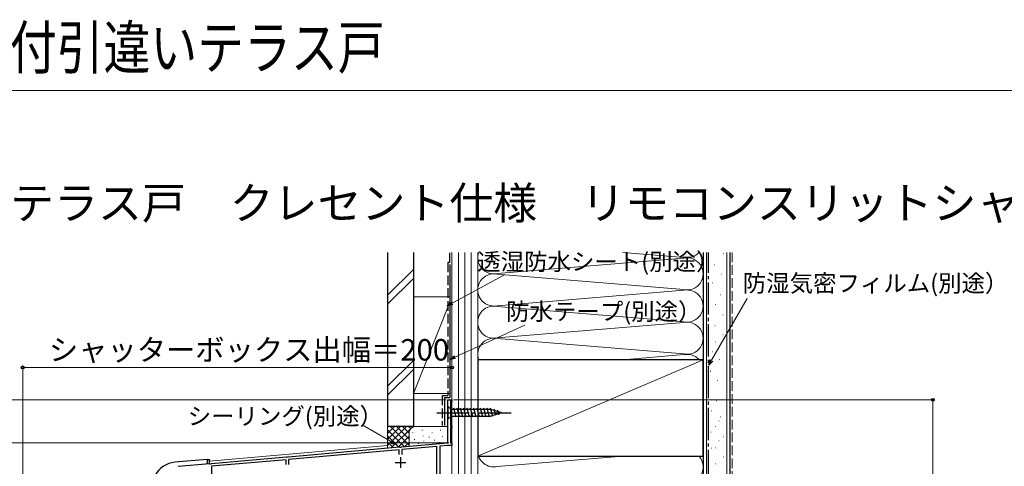
# Model space of a CAD drawing. Extents: x 0 to 1050, y 0 to 1563.
# Drawn here: x 236 to 694, y 1355 to 1563 of the extents above; entities that cross this region are included whole.
import ezdxf

# ---------------------------------------------------------------- set-up
doc = ezdxf.new("R2010")
doc.units = 0
doc.linetypes.add('YCENTER_1', pattern=[13, 10, -1, 1, -1])
doc.linetypes.add('YHIDDEN_1', pattern=[4, 3, -1])
for name, color, linetype, lineweight in [('USER1', 3, 'CONTINUOUS', 13), ('YKK_11', 7, 'CONTINUOUS', 30), ('YKK_12', 2, 'CONTINUOUS', 13), ('YKK_13', 4, 'CONTINUOUS', 30), ('YKK_D', 6, 'CONTINUOUS', 13), ('YKK_ZWAK', 7, 'CONTINUOUS', 30), ('YSS_K', 3, 'CONTINUOUS', 13), ('YSS_KE', 3, 'CONTINUOUS', 30)]:
    doc.layers.add(name, color=color, linetype=linetype, lineweight=lineweight)
doc.styles.add('text-b', font='txt')

msp = doc.modelspace()

# ---------------------------------------------------------------- linework, layer by layer
at = {"layer": 'YKK_11', "linetype": 'ByBlock', "lineweight": -2, "ltscale": 0.5}
for p, q in [((435, 1365.8), (435, 1385.8)), ((435, 1385.8), (437, 1385.8)), ((437, 1385.8), (437, 1385.1)), ((437, 1385.1), (436.3, 1385.1)), ((436.3, 1385.1), (436.3, 1373.5)), ((436.3, 1373.5), (437, 1373.5)), ((437, 1372.8), (436.3, 1372.8)), ((436.3, 1372.8), (436.3, 1365.8)), ((437, 1373.5), (437, 1372.8)), ((360.76, 1359.3), (412.55, 1363.83)), ((412.4, 1362.51), (360.9, 1358.01)), ((412.4, 1360.3), (412.4, 1362.51)), ((412.55, 1363.83), (412.74, 1363.73)), ((412.74, 1363.73), (413.29, 1363.78)), ((413.29, 1363.78), (413.46, 1363.91)), ((413.46, 1363.91), (435, 1365.8)), ((430, 1364.05), (413.6, 1362.62)), ((413.6, 1362.62), (413.6, 1360.3)), ((430, 1343), (430, 1364.05)), ((434.97, 1364.49), (431.3, 1364.17)), ((431.3, 1364.17), (431.3, 1344.3)), ((437, 1364.5), (435.15, 1364.5)), ((436.3, 1365.8), (437, 1365.8)), ((437, 1365.8), (437, 1364.5)), ((324.96, 1356.17), (359.85, 1359.22)), ((359.7, 1357.9), (325, 1354.87)), ((359.7, 1355.7), (359.7, 1357.9)), ((359.85, 1359.22), (360.04, 1359.12)), ((360.04, 1359.12), (360.59, 1359.16)), ((360.59, 1359.16), (360.76, 1359.3)), ((360.9, 1358.01), (360.9, 1355.7)), ((309.49, 1354.69), (309.66, 1354.83)), ((309.66, 1354.83), (324.05, 1356.09)), ((324.05, 1356.09), (324.24, 1355.98)), ((324.24, 1355.98), (324.79, 1356.03)), ((324.79, 1356.03), (324.96, 1356.17)), ((325, 1354.87), (325, 1346.3))]:
    msp.add_line(p, q, dxfattribs=at)
at = {"layer": 'YKK_11', "ltscale": 0.5}
for p, q in [((413, 1359.1), (413, 1354.1)), ((410.5, 1356.6), (415.5, 1356.6))]:
    msp.add_line(p, q, dxfattribs=at)
at = {"layer": 'YKK_11', "linetype": 'ByBlock', "lineweight": -2, "ltscale": 0.5}
msp.add_arc((435.15, 1362.5), 2, 90.0002, 95.0001, dxfattribs=at)
at = {"layer": 'YKK_12', "ltscale": 1.5}
for p, q in [((435, 1385.8), (435, 1366.91)), ((437, 1385.8), (435, 1385.8)), ((437, 1385.8), (437, 1377.2)), ((324, 1357.2), (407, 1364.46)), ((324, 1357.2), (324, 1356.08))]:
    msp.add_line(p, q, dxfattribs=at)
at = {"layer": 'YKK_13', "ltscale": 1.5}
for p, q in [((435, 1382.9), (435, 1376.7)), ((435, 1382.9), (436.55, 1381.35)), ((455.09, 1381.35), (436.55, 1381.35)), ((436.55, 1381.35), (436.55, 1378.25)), ((438.98, 1377.7), (437.85, 1381.9)), ((440.53, 1377.7), (439.41, 1381.9)), ((442.08, 1377.7), (440.96, 1381.9)), ((443.64, 1377.7), (442.51, 1381.9)), ((445.19, 1377.7), (444.06, 1381.9)), ((446.74, 1377.7), (445.62, 1381.9)), ((448.3, 1377.7), (447.17, 1381.9)), ((449.85, 1377.7), (448.72, 1381.9)), ((451.4, 1377.7), (450.28, 1381.9)), ((452.95, 1377.7), (451.83, 1381.9)), ((454.51, 1377.7), (453.38, 1381.9)), ((455.99, 1377.95), (454.94, 1381.9)), ((460, 1379.8), (455.09, 1381.35)), ((457.42, 1378.41), (456.61, 1381.44)), ((458.86, 1378.86), (458.31, 1380.91)), ((435, 1376.7), (436.55, 1378.25)), ((436.55, 1378.25), (455.09, 1378.25)), ((460, 1379.8), (455.09, 1378.25)), ((323, 1358), (307.9, 1356.68)), ((323, 1358), (323, 1356.04)), ((323, 1358), (324, 1358)), ((324, 1356.12), (324, 1358))]:
    msp.add_line(p, q, dxfattribs=at)
at = {"layer": 'YKK_13', "linetype": 'YCENTER_1', "ltscale": 1.5}
msp.add_line((430, 1379.8), (465, 1379.8), dxfattribs=at)
at = {"layer": 'YKK_13', "ltscale": 1.5}
msp.add_arc((308.91, 1345.22), 11.5, 95, 152, dxfattribs=at)
at = {"layer": 'YKK_D'}
for p, q in [((437.03, 1430.77), (461.54, 1444.05)), ((557.91, 1404.22), (574.57, 1433.07)), ((438.39, 1405.72), (471.01, 1420.53)), ((409.08, 1366.09), (395.11, 1374.16))]:
    msp.add_line(p, q, dxfattribs=at)
at = {"layer": 'YKK_D', "linetype": 'ByBlock', "lineweight": -2}
for p, q in [((434.79, 1429.55), (436.7, 1431.37)), ((434.79, 1429.55), (437.03, 1430.77)), ((437.35, 1430.17), (434.79, 1429.55)), ((436.07, 1404.66), (438.11, 1406.34)), ((436.07, 1404.66), (438.39, 1405.72)), ((438.67, 1405.09), (436.07, 1404.66)), ((556.64, 1402.01), (557.32, 1404.56)), ((556.64, 1402.01), (557.91, 1404.22)), ((558.5, 1403.88), (556.64, 1402.01)), ((411.29, 1364.82), (408.74, 1365.5)), ((411.29, 1364.82), (409.08, 1366.09)), ((409.42, 1366.69), (411.29, 1364.82))]:
    msp.add_line(p, q, dxfattribs=at)
at = {"layer": 'YKK_D', "ltscale": 1.5}
for p, q in [((237, 1264.55), (237, 1401.8)), ((437, 1400.8), (237, 1400.8)), ((437, 1386.5), (437, 1401.8)), ((434.3, 1385.8), (196, 1385.8)), ((437.7, 1385.8), (662, 1385.8)), ((661, 1109.49), (661, 1385.8)), ((435.5, 1365.8), (196, 1365.8)), ((435.5, 1365.8), (196, 1365.8))]:
    msp.add_line(p, q, dxfattribs=at)
at = {"layer": 'YKK_D', "linetype": 'ByBlock', "lineweight": -2}
for centre, radius in [((237, 1400.8), 0.637), ((437, 1400.8), 0.637), ((661, 1385.8), 0.638)]:
    msp.add_circle(centre, radius, dxfattribs=at)
at = {"layer": 'YKK_ZWAK', "lineweight": 20}
msp.add_line((1050, 1530), (0, 1530), dxfattribs=at)
at = {"layer": 'YSS_K', "ltscale": 1.5}
for p, q in [((437, 1454.49), (437, 1114.49)), ((440, 1454.49), (440, 1114.49)), ((443, 1454.49), (443, 1114.49)), ((446, 1454.49), (446, 1114.49)), ((449, 1159.49), (449, 1454.49)), ((449, 1114.49), (449, 1454.49)), ((516.62, 1454.49), (544.97, 1452.15)), ((554, 1454.49), (554, 1429.49)), ((555.5, 1099.49), (555.5, 1454.49)), ((565, 1099.49), (565, 1454.49)), ((544.97, 1451.84), (458.03, 1444.65)), ((563.32, 1454.02), (563.52, 1454.02)), ((407, 1434.56), (419, 1446.56)), ((559.18, 1448.64), (559.38, 1448.64)), ((407, 1430.31), (419, 1442.31)), ((449, 1429.49), (449, 1440.77)), ((458.03, 1444.34), (544.97, 1437.15)), ((554, 1440.77), (554, 1159.49)), ((562.49, 1444.28), (562.69, 1444.28)), ((544.97, 1436.84), (458.03, 1429.65)), ((458.03, 1429.65), (544.97, 1436.84)), ((458.03, 1429.65), (544.97, 1436.84)), ((558.35, 1440.35), (558.55, 1440.35)), ((419, 1433.8), (436, 1433.8)), ((419, 1433.8), (419, 1388.8)), ((436, 1431.3), (419, 1388.8)), ((437, 1388.8), (437, 1433.8)), ((561.87, 1434.75), (562.07, 1434.75)), ((458.03, 1429.34), (544.97, 1422.15)), ((559.59, 1430.19), (559.79, 1430.19)), ((563.12, 1425.43), (563.32, 1425.43)), ((546.81, 1421.99), (458.03, 1414.65)), ((559.39, 1420.25), (559.59, 1420.25)), ((458.03, 1414.34), (544.97, 1407.15)), ((563.12, 1416.11), (563.32, 1416.11)), ((559.59, 1412.79), (559.79, 1412.79)), ((419, 1404.13), (407, 1392.13)), ((449, 1359.5), (554, 1404.5)), ((516.65, 1404.5), (544.97, 1406.84)), ((558.17, 1408.08), (558.37, 1408.08)), ((561.49, 1404.56), (561.69, 1404.56)), ((407, 1387.89), (419, 1399.89)), ((557.34, 1399.17), (557.54, 1399.17)), ((560.66, 1394.82), (560.86, 1394.82)), ((556.51, 1390.88), (556.71, 1390.88)), ((419, 1388.8), (436, 1388.8)), ((557.76, 1380.73), (557.96, 1380.73)), ((560.04, 1385.29), (560.24, 1385.29)), ((562.04, 1377.87), (562.24, 1377.87)), ((407, 1373.35), (407, 1363.35)), ((420, 1373.35), (407, 1373.35)), ((407, 1364.49), (415.86, 1373.35)), ((407, 1367.32), (413.03, 1373.35)), ((407, 1370.15), (410.2, 1373.35)), ((407, 1372.97), (407.37, 1373.35)), ((407, 1371.83), (414.8, 1364.03)), ((408.32, 1373.35), (417, 1364.66)), ((408.85, 1363.51), (418.69, 1373.35)), ((411.14, 1373.35), (417, 1367.49)), ((413.97, 1373.35), (417, 1370.32)), ((416.8, 1373.35), (417.78, 1372.36)), ((419.63, 1373.35), (419.65, 1373.33)), ((435, 1373.35), (420, 1373.35)), ((423.17, 1371.54), (423.17, 1371.74)), ((431.68, 1371.54), (431.68, 1371.74)), ((559.76, 1373.31), (559.96, 1373.31)), ((561.28, 1375.96), (561.48, 1375.96)), ((407, 1369), (412.2, 1363.8)), ((411.95, 1363.78), (417, 1368.83)), ((417, 1370.35), (417, 1364.22)), ((418.83, 1370.54), (418.83, 1370.74)), ((419.5, 1367.2), (419.5, 1367.4)), ((423.5, 1368.87), (423.5, 1369.07)), ((426.3, 1368.27), (426.3, 1368.47)), ((427.84, 1370.54), (427.84, 1370.74)), ((428.84, 1366.87), (428.84, 1367.07)), ((432.52, 1368.54), (432.52, 1368.74)), ((437, 1370.35), (437, 1366.81)), ((557.55, 1370.78), (557.75, 1370.78)), ((563.28, 1368.54), (563.48, 1368.54)), ((407, 1366.17), (409.6, 1363.57)), ((415.05, 1364.05), (417.02, 1366.02)), ((421.33, 1365.35), (421.33, 1365.55)), ((423.84, 1366.54), (423.84, 1366.74)), ((427.26, 1365.56), (427.26, 1365.76)), ((431.35, 1365.87), (431.35, 1366.07)), ((557.76, 1363.32), (557.96, 1363.32)), ((559.55, 1363.36), (559.75, 1363.36)), ((561.28, 1366.64), (561.48, 1366.64)), ((516.65, 1359.5), (458.03, 1354.65)), ((563.28, 1359.22), (563.48, 1359.22)), ((559.76, 1355.9), (559.96, 1355.9))]:
    msp.add_line(p, q, dxfattribs=at)
at = {"layer": 'YSS_K', "linetype": 'YHIDDEN_1', "lineweight": 13, "ltscale": 1.5}
msp.add_line((567.5, 1454.49), (567.5, 1099.49), dxfattribs=at)
at = {"layer": 'YSS_K', "ltscale": 1.5}
for centre, radius, start, end in [((456.5, 1451.99), 7.5, 160.5224, 281.7835), ((546.5, 1459.49), 7.5, 258.2165, 318.1977), ((546.5, 1444.49), 7.5, 258.2165, 101.7835), ((456.5, 1436.99), 7.5, 78.2165, 281.7835), ((546.5, 1429.49), 7.5, 258.2165, 101.7835), ((456.5, 1421.99), 7.5, 78.2165, 281.7835), ((546.5, 1414.49), 7.5, 258.2165, 101.7834), ((546.5, 1414.49), 7.5, 258.2165, 101.7835), ((456.5, 1406.99), 7.5, 78.2165, 199.4571), ((546.5, 1399.49), 7.5, 41.8281, 101.7835), ((420, 1370.35), 3, 90, 180), ((456.5, 1361.99), 7.5, 180, 281.7835), ((546.5, 1354.49), 7.5, 258.2165, 41.8281)]:
    msp.add_arc(centre, radius, start, end, dxfattribs=at)
at = {"layer": 'YSS_KE', "ltscale": 1.5}
for p, q in [((407, 1454.49), (407, 1373.35)), ((419, 1454.49), (419, 1373.35)), ((554, 1454.49), (554, 1099.49)), ((566.5, 1454.49), (566.5, 1099.49)), ((436, 1448.8), (436, 1386.8)), ((554, 1404.5), (449, 1404.5)), ((449, 1404.5), (449, 1359.5)), ((554, 1359.5), (554, 1404.5)), ((433.5, 1386.8), (436, 1386.8)), ((433.5, 1386.8), (433.5, 1373.8)), ((419, 1373.35), (407, 1373.35)), ((449, 1359.5), (554, 1359.5))]:
    msp.add_line(p, q, dxfattribs=at)
at = {"layer": 'YSS_KE', "linetype": 'YHIDDEN_1', "ltscale": 1.5}
for p, q in [((436, 1449.8), (436, 1454.49)), ((435, 1449.8), (435, 1387.8)), ((436, 1449.8), (435, 1449.8)), ((432.5, 1387.8), (435.02, 1387.8)), ((432.5, 1387.8), (432.5, 1373.8))]:
    msp.add_line(p, q, dxfattribs=at)
at = {"layer": 'YSS_KE', "linetype": 'YCENTER_1', "ltscale": 1.5}
msp.add_line((556.5, 1113.49), (556.5, 1454.49), dxfattribs=at)

# ---------------------------------------------------------------- texts
at = {"layer": 'USER1', "width": 0.8}
msp.add_text('シャッター付引違いテラス戸', height=20, dxfattribs=at).set_placement((121.86, 1540))
at = {"layer": 'USER1'}
msp.add_text('■シャッター付引違いテラス戸\u3000クレセント仕様\u3000リモコンスリットシャッターGR', height=15, dxfattribs=at).set_placement((26.5, 1470))
at = {"layer": 'YKK_D', "style": 'text-b'}
for s, height, p in [('透湿防水シート(別途）', 8, (448.77, 1446.18)), ('防湿気密フィルム(別途）', 8, (572.48, 1436.14)), ('防水テープ(別途）', 8, (462.22, 1422.96)), ('シャッターボックス出幅＝200', 10, (249.22, 1404.1)), ('シーリング(別途）', 8, (313.88, 1374.17))]:
    msp.add_text(s, height=height, dxfattribs=at).set_placement(p)

doc.saveas('drawing.dxf')
